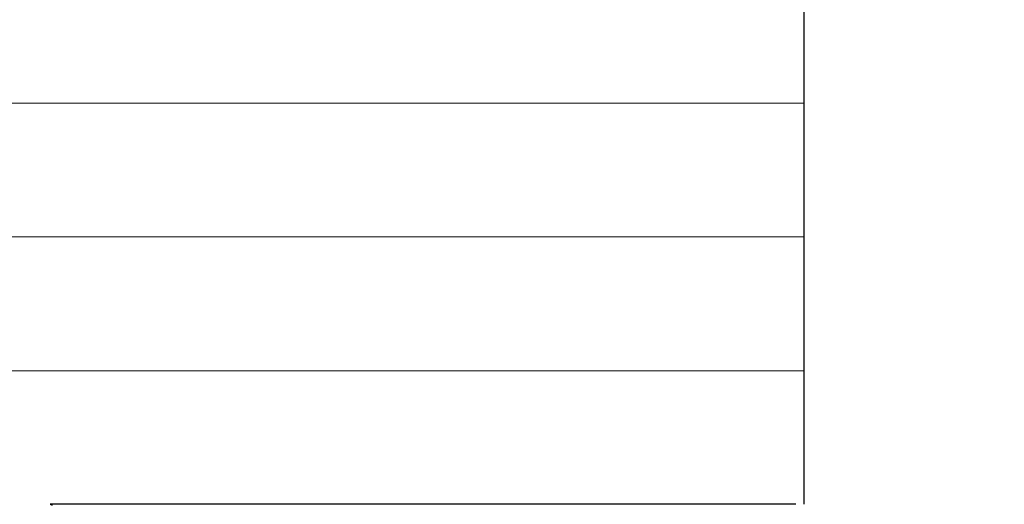
# Model space of a CAD drawing. Extents: x 0 to 60, y -1.2 to 81.5.
# Drawn here: x 15.9 to 16.4, y 22.1 to 22.3 of the extents above; entities that cross this region are included whole.
import ezdxf

# ---------------------------------------------------------------- set-up
doc = ezdxf.new("R2010")
doc.units = 0
doc.header["$MEASUREMENT"] = 0
doc.header["$PDMODE"] = 2
doc.layers.get('0').update_dxf_attribs({"linetype": 'CONTINUOUS'})
doc.layers.get('Defpoints').update_dxf_attribs({"linetype": 'CONTINUOUS'})
for name, color, linetype, lineweight in [('Dimension', 2, 'CONTINUOUS', 15), ('GLASS', 121, 'CONTINUOUS', 5), ('OBJECT DETAIL', 254, 'CONTINUOUS', 25)]:
    doc.layers.add(name, color=color, linetype=linetype, lineweight=lineweight)
doc.styles.get("Standard").update_dxf_attribs({"font": 'ARIAL.TTF'})
doc.dimstyles.new('Nabco Dimension Arch Style - Autocad', dxfattribs={"dimscale": 2, "dimtxt": 0.375, "dimasz": 0.37, "dimexe": 0.06, "dimexo": 0.06, "dimgap": 0.06, "dimtad": 0, "dimdec": 5, "dimzin": 4, "dimdsep": 46, "dimlunit": 5, "dimtxsty": 'Standard', "dimcen": 0, "dimclrd": 256, "dimclre": 256, "dimclrt": 256, "dimadec": 1, "dimazin": 1, "dimtm": 1e-09, "dimtfac": 1, "dimtdec": 5, "dimtofl": 0, "dimtmove": 0, "dimatfit": 3, "dimfxl": 0, "dimfrac": 2, "dimtolj": 1, "dimtzin": 4, "dimlwd": -1, "dimlwe": -1, "dimarcsym": 0})

# ---------------------------------------------------------------- blocks, each defined once
blk = doc.blocks.new('*D31')
at = {"layer": 'Defpoints', "color": 0}
for p in [(18.63717, 22.19435), (8.86261, 21.70919), (18.63717, 16.47926)]:
    blk.add_point(p, dxfattribs=at)
at = {"layer": 'Dimension'}
for p, q in [((18.63717, 22.07435), (18.63717, 16.35926)), ((8.86261, 21.58919), (8.86261, 16.35926)), ((9.36261, 16.47926), (12.13358, 16.47926)), ((18.13717, 16.47926), (15.41007, 16.47926))]:
    blk.add_line(p, q, dxfattribs=at)
for points in [[(9.36261, 16.5626), (9.36261, 16.39593), (8.86261, 16.47926)], [(18.13717, 16.5626), (18.13717, 16.39593), (18.63717, 16.47926)]]:
    blk.add_solid(points, dxfattribs=at)
at = {"layer": 'Dimension', "insert": (13.77183, 16.47926), "char_height": 0.5, "attachment_point": 5}
blk.add_mtext('\\A1;SIDELITE', dxfattribs=at)
blk = doc.blocks.new('GLSTOP')
for p, q in [((-0.41735, 0.12502), (-0.41735, -0.12513)), ((-0.42111, -0.12513), (-0.77053, -0.12513)), ((-0.77053, -0.12513), (-0.76955, -0.12558))]:
    blk.add_line(p, q)

msp = doc.modelspace()

# ---------------------------------------------------------------- linework, layer by layer
at = {"layer": 'GLASS'}
for p, q in [((14.466227, 22.251358), (16.276456, 22.251358)), ((14.341136, 22.188623), (16.276456, 22.188623)), ((14.216045, 22.125889), (16.276456, 22.125889))]:
    msp.add_line(p, q, dxfattribs=at)

# ---------------------------------------------------------------- block references
at = {"layer": 'OBJECT DETAIL'}
msp.add_blockref('GLSTOP', (16.693811, 22.188363), dxfattribs=at)

# ---------------------------------------------------------------- dimensions: what is measured, and where the dimension line sits
at = {"layer": 'Dimension'}
dim = msp.add_linear_dim(base=(18.637174, 16.479262), p1=(8.862613, 21.709189), p2=(18.637174, 22.194346), text='SIDELITE', dimstyle='Nabco Dimension Arch Style - Autocad', override={"dimtxt": 0.25, "dimasz": 0.25, "dimpost": '\\X'}, dxfattribs=at)
dim.commit()
dim.dimension.update_dxf_attribs({"geometry": '*D31', "text_midpoint": (13.771825, 16.479262), "dimtype": 160})

doc.saveas('drawing.dxf')
